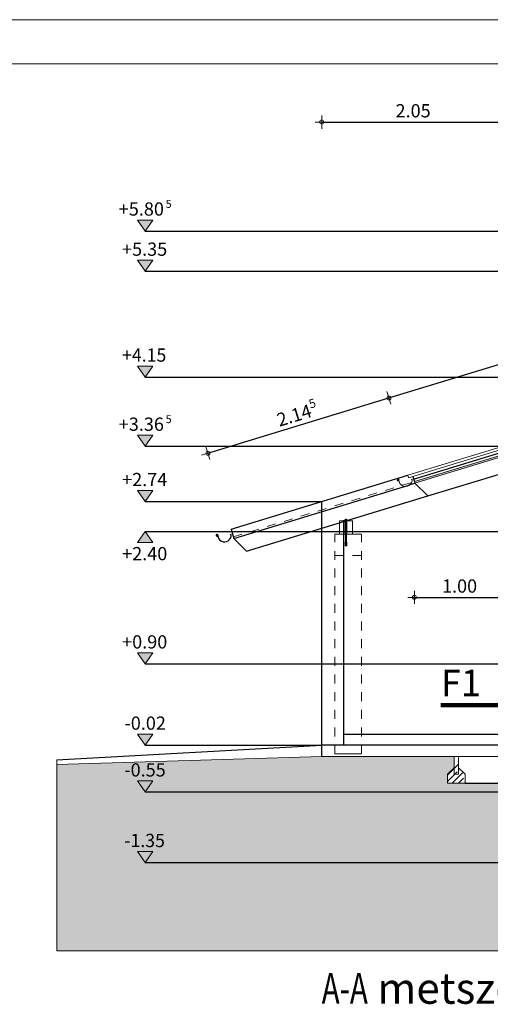
# Model space of a CAD drawing. Units: metres. Extents: x -42 to 0, y 0 to 29.7.
# Drawn here: x -25.9 to -20.6, y 18.5 to 29.7 of the extents above; entities that cross this region are included whole.
import ezdxf

# ---------------------------------------------------------------- set-up
doc = ezdxf.new("R2010")
doc.units = ezdxf.units.M
doc.header["$PDMODE"] = 65
doc.linetypes.add('PUNKT2_S9', pattern=[0.1, 0, -0.1])
doc.linetypes.add('STRICHLINIE2_S3', pattern=[0, 0, 0])
doc.layers.add('Standard', color=7, linetype='Continuous', lineweight=15)
doc.styles.add('ARIAL', font='arial.ttf')
doc.styles.add('Arial Black', font='txt')
doc.dimstyles.new('_DIMSTYLE_10', dxfattribs={"dimtxt": 0.15, "dimasz": 0.15, "dimexe": 0, "dimexo": 1e-06, "dimgap": 0.075, "dimtad": 2, "dimdec": 3, "dimrnd": 0.005, "dimzin": 4, "dimdsep": 46, "dimtxsty": 'ARIAL', "dimblk1": 'ALL_ML_KREIS', "dimblk2": 'ALL_ML_KREIS', "dimsah": 1, "dimcen": 0, "dimse1": 1, "dimse2": 1, "dimclrd": 7, "dimclre": 7, "dimclrt": 7, "dimadec": 0, "dimazin": 0, "dimtfac": 1, "dimtdec": 0, "dimtix": 1, "dimtmove": 2, "dimatfit": 3, "dimfxl": 0, "dimtzin": 0, "dimlwd": 0, "dimlwe": 20, "dimarcsym": 0})
doc.dimstyles.new('_DIMSTYLE_4', dxfattribs={"dimtxt": 0.15, "dimasz": 0.15, "dimexe": 0, "dimexo": 1e-06, "dimgap": 0.075, "dimtad": 2, "dimdec": 1, "dimlfac": 100, "dimrnd": 0.5, "dimzin": 4, "dimdsep": 46, "dimtxsty": 'ARIAL', "dimblk1": 'ALL_ML_KREIS', "dimblk2": 'ALL_ML_KREIS', "dimsah": 1, "dimcen": 0, "dimse1": 1, "dimse2": 1, "dimclrd": 7, "dimclre": 7, "dimclrt": 7, "dimadec": 0, "dimazin": 0, "dimtfac": 1, "dimtdec": 0, "dimtix": 1, "dimtmove": 2, "dimatfit": 3, "dimfxl": 0, "dimtvp": 1.2, "dimtzin": 0, "dimlwd": 0, "dimlwe": 20, "dimarcsym": 0})
doc.dimstyles.new('_DIMSTYLE_5', dxfattribs={"dimtxt": 0.15, "dimasz": 0.15, "dimexe": 0, "dimexo": 1e-06, "dimgap": 0.075, "dimtad": 2, "dimrnd": 0.005, "dimzin": 4, "dimdsep": 46, "dimtxsty": 'ARIAL', "dimblk1": 'ALL_ML_KREIS', "dimblk2": 'ALL_ML_KREIS', "dimsah": 1, "dimcen": 0, "dimse1": 1, "dimse2": 1, "dimclrd": 7, "dimclre": 7, "dimclrt": 7, "dimadec": 0, "dimazin": 0, "dimtfac": 1, "dimtdec": 0, "dimtix": 1, "dimtmove": 2, "dimatfit": 3, "dimfxl": 0, "dimtzin": 0, "dimlwd": 0, "dimlwe": 20, "dimarcsym": 0})

# ---------------------------------------------------------------- blocks, each defined once
blk = doc.blocks.new('COMPLEXOBJECT_0')
at = {"layer": 'Standard', "color": 7, "linetype": 'Continuous', "lineweight": 20}
blk.add_line((0, 29.7), (-42, 29.7), dxfattribs=at)
at = {"layer": 'Standard', "color": 7, "linetype": 'Continuous', "lineweight": 15}
blk.add_line((-41.5, 29.2), (-0.5, 29.2), dxfattribs=at)
blk = doc.blocks.new('COMPLEXOBJECT_42')
at = {"layer": 'Standard', "linetype": 'Continuous', "lineweight": 15}
blk.add_hatch(color=42, dxfattribs=at).paths.add_polyline_path([(-21.45, 24.467), (-20.016, 24.906), (-20.01, 24.886), (-21.444, 24.448)], flags=16)
at = {"layer": 'Standard', "color": 7, "linetype": 'Continuous', "lineweight": 20}
for p, q in [((-21.45, 24.467), (-20.016, 24.906)), ((-20.01, 24.886), (-21.444, 24.448)), ((-20.016, 24.906), (-20.01, 24.886)), ((-21.444, 24.448), (-21.45, 24.467))]:
    blk.add_line(p, q, dxfattribs=at)
blk = doc.blocks.new('COMPLEXOBJECT_43')
at = {"layer": 'Standard', "color": 7, "linetype": 'Continuous', "lineweight": 15}
for p, q in [((-21.631, 24.475), (-21.631, 24.484)), ((-21.485, 24.486), (-21.48, 24.494))]:
    blk.add_line(p, q, dxfattribs=at)
for centre, radius, start, end in [((-21.635, 24.485), 0.0102, 1.4296, 294.3684), ((-21.55, 24.485), 0.075, 180, 5.3554), ((-21.478, 24.491), 0.003, 10.3015, 135)]:
    blk.add_arc(centre, radius, start, end, dxfattribs=at)
blk = doc.blocks.new('COMPLEXOBJECT_75')
at = {"layer": 'Standard', "color": 7, "linetype": 'Continuous', "lineweight": 25}
for p, q in [((-23.681, 23.849), (-23.681, 23.858)), ((-23.535, 23.86), (-23.53, 23.867))]:
    blk.add_line(p, q, dxfattribs=at)
for centre, radius, start, end in [((-23.685, 23.858), 0.0102, 1.4296, 294.3684), ((-23.6, 23.858), 0.075, 180, 5.3554), ((-23.528, 23.865), 0.003, 10.3015, 135)]:
    blk.add_arc(centre, radius, start, end, dxfattribs=at)
blk = doc.blocks.new('COMPLEXOBJECT_74')
at = {"layer": 'Standard', "color": 7, "linetype": 'Continuous', "lineweight": 25}
for p, q in [((-23.526, 23.926), (-21.524, 24.538)), ((-21.497, 24.432), (-21.444, 24.448)), ((-23.494, 23.821), (-21.564, 24.411)), ((-23.35, 23.677), (-21.3, 24.304)), ((-23.526, 23.926), (-23.494, 23.821)), ((-23.494, 23.821), (-23.35, 23.677))]:
    blk.add_line(p, q, dxfattribs=at)
blk.add_blockref('COMPLEXOBJECT_75', (0, 0), dxfattribs=at)
blk = doc.blocks.new('COMPLEXOBJECT_73')
at = {"layer": 'Standard', "color": 7, "linetype": 'PUNKT2_S9', "lineweight": 20}
blk.add_line((-23.5, 23.84), (-21.45, 24.467), dxfattribs=at)
at = {"layer": 'Standard', "color": 7, "linetype": 'Continuous', "lineweight": 20}
blk.add_line((-21.564, 24.411), (-21.497, 24.432), dxfattribs=at)
at = {"layer": 'Standard', "color": 7, "linetype": 'Continuous', "lineweight": 25}
blk.add_blockref('COMPLEXOBJECT_74', (0, 0), dxfattribs=at)
blk = doc.blocks.new('COMPLEXOBJECT_77')
at = {"layer": 'Standard', "color": 75, "linetype": 'Continuous', "lineweight": 20}
for p, q in [((-22.25, 24.02), (-22.25, 24.023)), ((-22.25, 24.023), (-22.2, 24.023)), ((-22.25, 24.02), (-22.2, 24.02)), ((-22.239, 24.024), (-22.239, 24.035)), ((-22.235, 24.036), (-22.215, 24.036)), ((-22.233, 23.87), (-22.233, 24.02)), ((-22.232, 24.024), (-22.232, 24.035)), ((-22.232, 23.87), (-22.232, 24.02)), ((-22.231, 24.036), (-22.231, 24.04)), ((-22.219, 24.04), (-22.231, 24.04)), ((-22.219, 24.036), (-22.219, 24.04)), ((-22.218, 24.024), (-22.218, 24.035)), ((-22.218, 23.87), (-22.218, 24.02)), ((-22.217, 23.87), (-22.217, 24.02)), ((-22.211, 24.024), (-22.211, 24.035)), ((-22.2, 24.02), (-22.2, 24.023)), ((-22.217, 23.87), (-22.233, 23.87)), ((-22.217, 23.78), (-22.233, 23.78)), ((-22.233, 23.756), (-22.233, 23.78)), ((-22.225, 23.776), (-22.233, 23.776)), ((-22.232, 23.78), (-22.232, 23.87)), ((-22.225, 23.78), (-22.217, 23.78)), ((-22.225, 23.776), (-22.217, 23.776)), ((-22.223, 23.767), (-22.221, 23.767)), ((-22.223, 23.756), (-22.223, 23.767)), ((-22.218, 23.78), (-22.218, 23.87)), ((-22.217, 23.751), (-22.217, 23.78)), ((-22.233, 23.744), (-22.231, 23.753)), ((-22.233, 23.74), (-22.233, 23.744)), ((-22.217, 23.744), (-22.233, 23.744)), ((-22.217, 23.74), (-22.233, 23.74)), ((-22.217, 23.744), (-22.219, 23.753)), ((-22.218, 23.751), (-22.217, 23.751)), ((-22.217, 23.74), (-22.217, 23.744))]:
    blk.add_line(p, q, dxfattribs=at)
for centre, radius, start, end in [((-22.235, 24.03), 0.0065, 57.7864, 122.2136), ((-22.235, 24.03), 0.0065, 237.7864, 302.2136), ((-22.225, 24.012), 0.0245, 73.5686, 106.4314), ((-22.225, 24.047), 0.0245, 253.5686, 286.4314), ((-22.215, 24.03), 0.0065, 57.7864, 122.2136), ((-22.215, 24.03), 0.0065, 237.7864, 302.2136), ((-22.182, 23.767), 0.0391, 180, 203.3298), ((-22.228, 23.756), 0.0051, 180, 0)]:
    blk.add_arc(centre, radius, start, end, dxfattribs=at)
blk = doc.blocks.new('COMPLEXOBJECT_76')
at = {"layer": 'Standard', "color": 75, "linetype": 'Continuous', "lineweight": 20}
for p, q in [((-22.15, 24.02), (-22.3, 24.02)), ((-22.3, 24.02), (-22.3, 23.87)), ((-22.15, 23.87), (-22.15, 24.02)), ((-22.3, 23.87), (-22.15, 23.87))]:
    blk.add_line(p, q, dxfattribs=at)
blk.add_blockref('COMPLEXOBJECT_77', (0, 0), dxfattribs=at)
blk = doc.blocks.new('COMPLEXOBJECT_79')
at = {"layer": 'Standard', "linetype": 'Continuous', "lineweight": 15}
h = blk.add_hatch(dxfattribs=at)
h.set_pattern_fill('SRAFFOZAS_6', scale=0.1, style=0, pattern_type=2)
h.set_pattern_definition([(45, (0, 0), (-0.07071068, 0.07071068), [0.15, -0.15]), (45, (-0.03536, 0.03536), (-0.07071068, 0.07071068), [0, 0])])
h.paths.add_polyline_path([(-21, 21.35), (-20.95, 21.35), (-20.95, 21.225), (-20.875, 21.15), (-20.875, 21.05), (-21.075, 21.05), (-21.075, 21.15), (-21, 21.225)], flags=0)
at = {"layer": 'Standard', "color": 7, "linetype": 'Continuous', "lineweight": 15}
for p, q in [((-20.95, 21.35), (-21, 21.35)), ((-21, 21.35), (-21, 21.15)), ((-20.95, 21.35), (-20.95, 21.15)), ((-21, 21.225), (-21.075, 21.15)), ((-20.875, 21.15), (-20.95, 21.225)), ((-21.075, 21.15), (-21.075, 21.05)), ((-20.95, 21.15), (-21, 21.15)), ((-20.875, 21.05), (-20.875, 21.15)), ((-21.075, 21.05), (-20.875, 21.05))]:
    blk.add_line(p, q, dxfattribs=at)
blk = doc.blocks.new('COMPLEX_ELEVATIONDIM_1')
at = {"layer": 'Standard', "linetype": 'Continuous', "lineweight": 15}
for points in [[(-24.5, 27.305), (-24.413, 27.43), (-24.587, 27.43)], [(-24.5, 26.85), (-24.413, 26.975), (-24.587, 26.975)], [(-24.5, 25.65), (-24.413, 25.775), (-24.587, 25.775)], [(-24.5, 24.867), (-24.413, 24.992), (-24.587, 24.992)], [(-24.5, 24.24), (-24.413, 24.365), (-24.587, 24.365)], [(-24.5, 22.4), (-24.413, 22.525), (-24.587, 22.525)], [(-24.5, 21.48), (-24.413, 21.605), (-24.587, 21.605)], [(-24.5, 20.95), (-24.413, 21.075), (-24.587, 21.075)], [(-24.5, 20.15), (-24.413, 20.275), (-24.587, 20.275)]]:
    blk.add_hatch(color=7, dxfattribs=at).paths.add_polyline_path(points)
blk.add_hatch(color=7, dxfattribs=at).paths.add_polyline_path([(-24.5, 23.9), (-24.413, 23.775), (-24.587, 23.775)], flags=16)
at = {"layer": 'Standard', "color": 7, "linetype": 'Continuous', "lineweight": 15}
for p, q in [((-24.413, 27.43), (-24.587, 27.43)), ((-24.587, 27.43), (-24.5, 27.305)), ((-24.5, 27.305), (-24.413, 27.43)), ((-24.5, 27.305), (-24.5, 27.305)), ((-24.5, 27.305), (-24.5, 27.305)), ((-24.413, 26.975), (-24.587, 26.975)), ((-24.587, 26.975), (-24.5, 26.85)), ((-24.5, 26.85), (-24.413, 26.975)), ((-24.5, 26.85), (-24.5, 26.85)), ((-24.5, 26.85), (-24.5, 26.85)), ((-24.413, 25.775), (-24.587, 25.775)), ((-24.587, 25.775), (-24.5, 25.65)), ((-24.5, 25.65), (-24.413, 25.775)), ((-24.5, 25.65), (-24.5, 25.65)), ((-24.5, 25.65), (-24.5, 25.65)), ((-24.413, 24.992), (-24.587, 24.992)), ((-24.587, 24.992), (-24.5, 24.867)), ((-24.5, 24.867), (-24.413, 24.992)), ((-24.5, 24.867), (-24.5, 24.867)), ((-24.5, 24.867), (-24.5, 24.867)), ((-24.413, 24.365), (-24.587, 24.365)), ((-24.587, 24.365), (-24.5, 24.24)), ((-24.5, 24.24), (-24.413, 24.365)), ((-24.5, 24.24), (-24.5, 24.24)), ((-24.5, 24.24), (-24.5, 24.24)), ((-24.587, 23.775), (-24.5, 23.9)), ((-24.5, 23.9), (-24.413, 23.775)), ((-24.5, 23.9), (-24.5, 23.9)), ((-24.5, 23.9), (-24.5, 23.9)), ((-24.413, 23.775), (-24.587, 23.775)), ((-24.413, 22.525), (-24.587, 22.525)), ((-24.587, 22.525), (-24.5, 22.4)), ((-24.5, 22.4), (-24.413, 22.525)), ((-24.5, 22.4), (-24.5, 22.4)), ((-24.5, 22.4), (-24.5, 22.4)), ((-24.413, 21.605), (-24.587, 21.605)), ((-24.587, 21.605), (-24.5, 21.48)), ((-24.5, 21.48), (-24.413, 21.605)), ((-24.5, 21.48), (-24.5, 21.48)), ((-24.5, 21.48), (-24.5, 21.48)), ((-24.413, 21.075), (-24.587, 21.075)), ((-24.587, 21.075), (-24.5, 20.95)), ((-24.5, 20.95), (-24.413, 21.075)), ((-24.5, 20.95), (-24.5, 20.95)), ((-24.5, 20.95), (-24.5, 20.95)), ((-24.413, 20.275), (-24.587, 20.275)), ((-24.587, 20.275), (-24.5, 20.15)), ((-24.5, 20.15), (-24.413, 20.275)), ((-24.5, 20.15), (-24.5, 20.15)), ((-24.5, 20.15), (-24.5, 20.15))]:
    blk.add_line(p, q, dxfattribs=at)
at = {"layer": 'Standard', "color": 7, "linetype": 'STRICHLINIE2_S3', "lineweight": 25}
for p, q in [((-24.5, 27.305), (-24.5, 27.305)), ((-24.5, 27.305), (-24.5, 27.305)), ((-24.5, 27.305), (-12.475, 27.305)), ((-24.5, 26.85), (-24.5, 26.85)), ((-24.5, 26.85), (-24.5, 26.85)), ((-24.5, 26.85), (-13.655, 26.85)), ((-24.5, 25.65), (-24.5, 25.65)), ((-24.5, 25.65), (-24.5, 25.65)), ((-24.5, 25.65), (-17.225, 25.65)), ((-24.5, 24.867), (-24.5, 24.867)), ((-24.5, 24.867), (-24.5, 24.867)), ((-24.5, 24.867), (-20.45, 24.867)), ((-24.5, 24.24), (-24.5, 24.24)), ((-24.5, 24.24), (-24.5, 24.24)), ((-24.5, 24.24), (-22.5, 24.24)), ((-24.5, 23.9), (-24.5, 23.9)), ((-24.5, 23.9), (-24.5, 23.9)), ((-24.5, 23.9), (-20.26, 23.9)), ((-24.5, 22.4), (-24.5, 22.4)), ((-24.5, 22.4), (-24.5, 22.4)), ((-24.5, 22.4), (-20.48, 22.4)), ((-24.5, 21.48), (-24.5, 21.48)), ((-24.5, 21.48), (-24.5, 21.48)), ((-24.5, 21.48), (-22.5, 21.48)), ((-24.5, 20.95), (-24.5, 20.95)), ((-24.5, 20.95), (-24.5, 20.95)), ((-24.5, 20.95), (-20.45, 20.95)), ((-24.5, 20.15), (-24.5, 20.15)), ((-24.5, 20.15), (-24.5, 20.15)), ((-24.5, 20.15), (-20.45, 20.15))]:
    blk.add_line(p, q, dxfattribs=at)
at = {"layer": 'Standard', "color": 7, "linetype": 'Continuous', "lineweight": 15, "attachment_point": 7, "style": 'ARIAL'}
for s, insert, char_height, width in [('\\W1.00;+5.80', (-24.798, 27.48), 0.15, 0.60758), ('\\W0.99;5', (-24.267, 27.568), 0.09, 0.11506), ('\\W1.00;+5.35', (-24.761, 27.025), 0.15, 0.60758), ('\\W0.98;+4.15', (-24.761, 25.825), 0.15, 0.60599), ('\\W0.99;5', (-24.267, 25.129), 0.09, 0.11506), ('\\W1.00;+3.36', (-24.798, 25.042), 0.15, 0.60758), ('\\W1.00;+2.74', (-24.76, 24.415), 0.15, 0.60758), ('\\W1.00;+2.40', (-24.76, 23.575), 0.15, 0.60758), ('\\W1.00;+0.90', (-24.76, 22.575), 0.15, 0.60758), ('\\W1.00;-0.02', (-24.733, 21.655), 0.15, 0.55509), ('\\W1.00;-0.55', (-24.735, 21.125), 0.15, 0.55509), ('\\W0.98;-1.35', (-24.735, 20.325), 0.15, 0.55333)]:
    blk.add_mtext(s, dxfattribs=dict(at, insert=insert, char_height=char_height, width=width))
blk = doc.blocks.new('ALL_ML_KREIS')
at = {"color": 0, "linetype": 'ByBlock', "lineweight": -2}
for p, q in [((-1, 0), (0.5, 0)), ((0, -0.5), (0, 0.5))]:
    blk.add_line(p, q, dxfattribs=at)
blk.add_circle((0, 0), 0.15, dxfattribs=at)
blk = doc.blocks.new('*D135')
at = {"layer": 'DEFPOINTS', "color": 7, "linetype": 'Continuous', "lineweight": 20}
for p in [(-21.45, 24.467), (-20.45, 24.1), (-21.45, 23.155)]:
    blk.add_point(p, dxfattribs=at)
at = {"layer": 'Standard', "color": 7, "linetype": 'Continuous', "lineweight": -2}
blk.add_line((-21.45, 23.155), (-20.45, 23.155), dxfattribs=at)
at = {"layer": 'Standard', "color": 7, "linetype": 'Continuous', "lineweight": 20, "xscale": 0.15, "yscale": 0.15, "zscale": 0.15, "rotation": 180}
blk.add_blockref('ALL_ML_KREIS', (-21.45, 23.155), dxfattribs=at)
at = {"layer": 'Standard', "color": 7, "linetype": 'Continuous', "lineweight": 20, "xscale": 0.15, "yscale": 0.15, "zscale": 0.15}
blk.add_blockref('ALL_ML_KREIS', (-20.45, 23.155), dxfattribs=at)
at = {"layer": 'Standard', "color": 7, "linetype": 'Continuous', "lineweight": 20, "insert": (-20.939, 23.283), "char_height": 0.15, "width": 0.6, "attachment_point": 5, "style": 'ARIAL'}
blk.add_mtext('\\A1;{1.00\\H0.099000;\\S^ ;}', dxfattribs=at)
blk = doc.blocks.new('COMPLEXOBJECT_124')
at = {"layer": 'Standard', "color": 7, "linetype": 'Continuous', "lineweight": 20}
blk.add_line((-20.45, 21.835), (-20.45, 22.035), dxfattribs=at)
at = {"layer": 'Standard', "color": 7, "linetype": 'Continuous', "lineweight": 100}
blk.add_line((-21.15, 21.935), (-19.9, 21.935), dxfattribs=at)
at = {"layer": 'Standard', "color": 7, "linetype": 'Continuous', "lineweight": 100, "insert": (-21.15, 22.035), "char_height": 0.3, "width": 0.63236, "attachment_point": 7, "style": 'ARIAL'}
blk.add_mtext('{\\fArial|i0|b1;\\H0.300000;\\W1.000000;\\C7;F1}\\P', dxfattribs=at)
blk = doc.blocks.new('*D246')
at = {"layer": 'DEFPOINTS', "color": 7, "linetype": 'Continuous', "lineweight": 20}
for p in [(-22.5, 28.54), (-20.45, 24.1), (-22.5, 23.937)]:
    blk.add_point(p, dxfattribs=at)
at = {"layer": 'Standard', "color": 7, "linetype": 'Continuous', "lineweight": -2}
blk.add_line((-22.5, 28.54), (-20.45, 28.54), dxfattribs=at)
at = {"layer": 'Standard', "color": 7, "linetype": 'Continuous', "lineweight": 20, "xscale": 0.15, "yscale": 0.15, "zscale": 0.15, "rotation": 180}
blk.add_blockref('ALL_ML_KREIS', (-22.5, 28.54), dxfattribs=at)
at = {"layer": 'Standard', "color": 7, "linetype": 'Continuous', "lineweight": 20, "xscale": 0.15, "yscale": 0.15, "zscale": 0.15}
blk.add_blockref('ALL_ML_KREIS', (-20.45, 28.54), dxfattribs=at)
at = {"layer": 'Standard', "color": 7, "linetype": 'Continuous', "lineweight": 20, "insert": (-21.465, 28.668), "char_height": 0.15, "width": 0.6, "attachment_point": 5, "style": 'ARIAL'}
blk.add_mtext('\\A1;{2.05\\H0.099000;\\S^ ;}', dxfattribs=at)
blk = doc.blocks.new('*D247')
at = {"layer": 'DEFPOINTS', "color": 7, "linetype": 'Continuous', "lineweight": 20}
for p in [(-20.45, 28.54), (-20.25, 24.49), (-20.45, 24.1)]:
    blk.add_point(p, dxfattribs=at)
at = {"layer": 'Standard', "color": 7, "linetype": 'Continuous', "lineweight": -2}
blk.add_line((-20.45, 28.54), (-20.25, 28.54), dxfattribs=at)
at = {"layer": 'Standard', "color": 7, "linetype": 'Continuous', "lineweight": 20, "xscale": 0.15, "yscale": 0.15, "zscale": 0.15, "rotation": 180}
blk.add_blockref('ALL_ML_KREIS', (-20.45, 28.54), dxfattribs=at)
at = {"layer": 'Standard', "color": 7, "linetype": 'Continuous', "lineweight": 20, "xscale": 0.15, "yscale": 0.15, "zscale": 0.15}
blk.add_blockref('ALL_ML_KREIS', (-20.25, 28.54), dxfattribs=at)
at = {"layer": 'Standard', "color": 7, "linetype": 'Continuous', "lineweight": 20, "insert": (-20.357, 28.743), "char_height": 0.15, "width": 0.6, "attachment_point": 5, "style": 'ARIAL'}
blk.add_mtext('\\A1;{20\\H0.099000;\\S^ ;}', dxfattribs=at)
blk = doc.blocks.new('*D262')
at = {"layer": 'DEFPOINTS', "color": 7, "linetype": 'Continuous', "lineweight": 20}
for p in [(-23.789, 24.787), (-21.45, 24.467), (-23.5, 23.84)]:
    blk.add_point(p, dxfattribs=at)
at = {"layer": 'Standard', "color": 7, "linetype": 'Continuous', "lineweight": -2}
blk.add_line((-23.789, 24.787), (-21.739, 25.414), dxfattribs=at)
at = {"layer": 'Standard', "color": 7, "linetype": 'Continuous', "lineweight": 20, "xscale": 0.15, "yscale": 0.15, "zscale": 0.15}
for p, rotation in [((-21.739, 25.414), 16.99999999999993), ((-23.789, 24.787), 196.9999999999999)]:
    blk.add_blockref('ALL_ML_KREIS', p, dxfattribs=dict(at, rotation=rotation))
at = {"layer": 'Standard', "color": 7, "linetype": 'Continuous', "lineweight": 20, "insert": (-22.776, 25.228), "char_height": 0.15, "width": 0.75, "attachment_point": 5, "rotation": 17, "style": 'ARIAL'}
blk.add_mtext('\\A1;{2.14\\H0.099000;\\S5^ ;}', dxfattribs=at)
blk = doc.blocks.new('*D263')
at = {"layer": 'DEFPOINTS', "color": 7, "linetype": 'Continuous', "lineweight": 20}
for p in [(-12.475, 27.211), (-21.739, 25.414), (-21.45, 24.467)]:
    blk.add_point(p, dxfattribs=at)
at = {"layer": 'Standard', "color": 7, "linetype": 'Continuous', "lineweight": -2}
blk.add_line((-21.739, 25.414), (-12.764, 28.158), dxfattribs=at)
at = {"layer": 'Standard', "color": 7, "linetype": 'Continuous', "lineweight": 20, "xscale": 0.15, "yscale": 0.15, "zscale": 0.15}
for p, rotation in [((-12.764, 28.158), 16.99999999999993), ((-21.739, 25.414), 196.9999999999999)]:
    blk.add_blockref('ALL_ML_KREIS', p, dxfattribs=dict(at, rotation=rotation))
at = {"layer": 'Standard', "color": 7, "linetype": 'Continuous', "lineweight": 20, "insert": (-17.264, 26.915), "char_height": 0.15, "width": 0.75, "attachment_point": 5, "rotation": 17, "style": 'ARIAL'}
blk.add_mtext('\\A1;{9.38\\H0.099000;\\S5^ ;}', dxfattribs=at)

msp = doc.modelspace()

# ---------------------------------------------------------------- hatches: boundary and pattern name
at = {"layer": 'Standard', "linetype": 'Continuous', "lineweight": 15, "true_color": 0xdbe3de}
msp.add_hatch(color=254, dxfattribs=at).paths.add_polyline_path([(-22.5, 21.35), (-25.5, 21.26), (-25.5, 19.15), (-1.5, 19.15), (-1.5, 21.25), (-3.95, 21.25), (-3.95, 21.125), (-3.875, 21.05), (-3.875, 20.95), (-4.5, 20.95), (-4.5, 20.15), (-5.05, 20.15), (-5.05, 20.95), (-19.9, 20.95), (-19.9, 20.15), (-20.45, 20.15), (-20.45, 20.95), (-20.42, 20.95), (-20.42, 21.05), (-21.075, 21.05), (-21.075, 21.15), (-21, 21.225), (-21, 21.35)])
at = {"layer": 'Standard', "linetype": 'Continuous', "lineweight": 25}
h = msp.add_hatch(dxfattribs=at)
h.set_pattern_fill('MINTA', scale=0.375, style=0, pattern_type=2)
h.set_pattern_definition([(0, (0.75, 0.75), (0.375, 0.375), [0.375, -0.375]), (90, (0.75, 0.75), (-0.375, 0.375), [0.375, -0.375])])
h.paths.add_polyline_path([(-20.42, 21.35), (-20.95, 21.35), (-20.95, 21.225), (-20.875, 21.15), (-20.875, 21.05), (-20.42, 21.05)], flags=0)

# ---------------------------------------------------------------- linework, layer by layer
at = {"layer": 'Standard', "color": 7, "linetype": 'Continuous', "lineweight": 20}
for p, q in [((-21.5241, 24.5384), (-12.475, 27.305)), ((-21.5154, 24.5097), (-12.475, 27.2736)), ((-21.5241, 24.5384), (-21.5154, 24.5097)), ((-25.5, 21.312), (-25.5, 19.15)), ((-22.05, 21.38), (-22.35, 21.38)), ((-1.5, 19.15), (-25.5, 19.15))]:
    msp.add_line(p, q, dxfattribs=at)
at = {"layer": 'Standard', "color": 7, "linetype": 'Continuous', "lineweight": 25}
for p, q in [((-21.4588, 24.4957), (-12.475, 27.2423)), ((-21.3, 24.3037), (-20.45, 24.5636)), ((-21.4675, 24.5244), (-21.45, 24.467)), ((-21.4442, 24.4478), (-21.3, 24.3037)), ((-22.25, 21.48), (-22.25, 24.0285)), ((-22.5, 21.35), (-22.5, 23.9368)), ((-20.3, 21.6), (-22.25, 21.6)), ((-25.5, 21.312), (-22.5, 21.48)), ((-20.42, 21.48), (-22.5, 21.48)), ((-20.875, 21.05), (-20.42, 21.05))]:
    msp.add_line(p, q, dxfattribs=at)
at = {"layer": 'Standard', "color": 7, "linetype": 'STRICHLINIE2_S3', "lineweight": 25}
msp.add_line((-22.5, 23.9368), (-22.5, 24.2401), dxfattribs=at)
at = {"layer": 'Standard', "color": 7, "linetype": 'PUNKT2_S9', "lineweight": 20}
for p, q in [((-22.05, 23.87), (-22.35, 23.87)), ((-22.35, 21.38), (-22.35, 23.87)), ((-22.05, 21.38), (-22.05, 23.87)), ((-22.05, 23.63), (-22.35, 23.63))]:
    msp.add_line(p, q, dxfattribs=at)
at = {"layer": 'Standard', "color": 7, "linetype": 'Continuous', "lineweight": 15}
for p, q in [((-22.5, 21.35), (-25.5, 21.26)), ((-20.42, 21.35), (-22.5, 21.35))]:
    msp.add_line(p, q, dxfattribs=at)

# ---------------------------------------------------------------- block references
at = {"layer": 'Standard', "color": 7, "linetype": 'Continuous', "lineweight": 20}
for name in ['COMPLEXOBJECT_0', 'COMPLEXOBJECT_42']:
    msp.add_blockref(name, (0, 0), dxfattribs=at)
at = {"layer": 'Standard', "color": 7, "linetype": 'Continuous', "lineweight": 15}
for name in ['COMPLEX_ELEVATIONDIM_1', 'COMPLEXOBJECT_73', 'COMPLEXOBJECT_43', 'COMPLEXOBJECT_79']:
    msp.add_blockref(name, (0, 0), dxfattribs=at)
at = {"layer": 'Standard', "color": 75, "linetype": 'Continuous', "lineweight": 20}
msp.add_blockref('COMPLEXOBJECT_76', (0, 0), dxfattribs=at)
at = {"layer": 'Standard', "color": 7, "linetype": 'Continuous', "lineweight": 100}
msp.add_blockref('COMPLEXOBJECT_124', (0, 0), dxfattribs=at)

# ---------------------------------------------------------------- texts
at = {"layer": 'Standard', "color": 7, "linetype": 'Continuous', "lineweight": 15, "insert": (-22.5, 18.9), "char_height": 0.35, "width": 2.893333, "attachment_point": 1, "style": 'Arial Black'}
msp.add_mtext('{\\fArial Black|i0|b0;\\H0.350000;\\W0.700000;\\C7;A-A\\fArial|i0|b0;\\W1.000000; metszet}\\P', dxfattribs=at)

# ---------------------------------------------------------------- dimensions: what is measured, and where the dimension line sits
at = {"layer": 'Standard', "color": 7, "linetype": 'Continuous', "lineweight": 20}
for base, p1, p2, dimstyle, picture, middle in [((-20.25, 28.54), (-20.45, 24.1), (-20.25, 24.49), '_DIMSTYLE_4', '*D247', (-20.3565, 28.7426)), ((-20.45, 28.54), (-22.5, 23.9368), (-20.45, 24.1), '_DIMSTYLE_5', '*D246', (-21.4647, 28.6676)), ((-20.45, 23.155), (-21.45, 24.467), (-20.45, 24.1), '_DIMSTYLE_5', '*D135', (-20.9389, 23.2826))]:
    dim = msp.add_linear_dim(base=base, p1=p1, p2=p2, dimstyle=dimstyle, override={"dimpost": '<>', "dimclrd": 7, "dimclre": 7, "dimclrt": 7, "dimlwd": 0, "dimlwe": 20}, dxfattribs=at)
    dim.commit()
    dim.dimension.update_dxf_attribs({"geometry": picture, "text_midpoint": middle, "dimtype": 160})
for base, p1, p2, picture, middle in [((-12.7644, 28.1576), (-21.45, 24.467), (-12.475, 27.2109), '*D263', (-17.2643, 26.9154)), ((-21.7394, 25.4137), (-23.5, 23.8402), (-21.45, 24.467), '*D262', (-22.776, 25.2275))]:
    dim = msp.add_linear_dim(base=base, p1=p1, p2=p2, angle=17, dimstyle='_DIMSTYLE_10', override={"dimpost": '<>', "dimclrd": 7, "dimclre": 7, "dimclrt": 7, "dimlwd": 0, "dimlwe": 20}, dxfattribs=at)
    dim.commit()
    dim.dimension.update_dxf_attribs({"geometry": picture, "text_midpoint": middle, "dimtype": 160})

doc.saveas('drawing.dxf')
